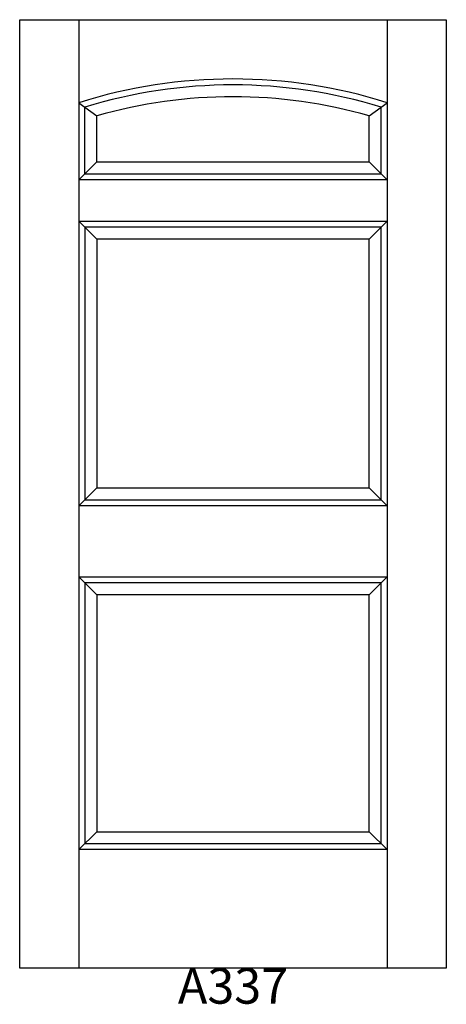
# Model space of a CAD drawing. Units: inches. Extents: x -0.4 to 35.6, y 2.6 to 85.6.
import ezdxf

# ---------------------------------------------------------------- set-up
doc = ezdxf.new("R2010")
doc.units = ezdxf.units.IN
doc.header["$MEASUREMENT"] = 0
doc.layers.add('HATCH', color=252, linetype='Continuous', lineweight=13)

msp = doc.modelspace()

# ---------------------------------------------------------------- linework, layer by layer
for p, q in [((-0.436, 85.604), (4.564, 85.604)), ((-0.436, 5.604), (-0.436, 85.604)), ((4.564, 85.604), (4.564, 5.604)), ((4.564, 85.604), (30.564, 85.604)), ((30.564, 85.604), (30.564, 5.604)), ((30.564, 85.604), (35.564, 85.604)), ((35.564, 85.604), (35.564, 5.604)), ((4.564, 78.604), (5.064, 78.236)), ((4.564, 78.604), (6.064, 77.489)), ((5.064, 72.604), (5.064, 78.236)), ((29.064, 77.489), (30.564, 78.604)), ((30.064, 78.236), (30.564, 78.604)), ((30.064, 72.604), (30.064, 78.236)), ((6.064, 73.604), (6.064, 77.489)), ((29.064, 73.604), (29.064, 77.489)), ((4.564, 72.104), (6.064, 73.604)), ((6.064, 73.604), (29.064, 73.604)), ((30.564, 72.104), (29.064, 73.604)), ((4.564, 72.104), (5.064, 72.604)), ((5.064, 72.604), (30.064, 72.604)), ((30.564, 72.104), (30.064, 72.604)), ((30.564, 72.104), (4.564, 72.104)), ((4.564, 68.604), (30.564, 68.604)), ((4.564, 68.604), (5.064, 68.104)), ((4.564, 68.604), (6.064, 67.104)), ((5.064, 68.104), (5.064, 45.104)), ((30.064, 68.104), (5.064, 68.104)), ((30.564, 68.604), (29.064, 67.104)), ((30.564, 68.604), (30.064, 68.104)), ((30.064, 45.104), (30.064, 68.104)), ((6.064, 67.104), (6.064, 46.104)), ((29.064, 67.104), (6.064, 67.104)), ((29.064, 46.104), (29.064, 67.104)), ((4.564, 44.604), (6.064, 46.104)), ((6.064, 46.104), (29.064, 46.104)), ((29.064, 46.104), (30.564, 44.604)), ((4.564, 44.604), (5.064, 45.104)), ((5.064, 45.104), (30.064, 45.104)), ((30.064, 45.104), (30.564, 44.604)), ((30.564, 44.604), (4.564, 44.604)), ((4.564, 38.604), (30.564, 38.604)), ((4.564, 38.604), (5.064, 38.104)), ((4.564, 38.604), (6.064, 37.104)), ((30.564, 38.604), (29.064, 37.104)), ((30.564, 38.604), (30.064, 38.104)), ((5.064, 38.104), (5.064, 16.104)), ((30.064, 38.104), (5.064, 38.104)), ((30.064, 16.104), (30.064, 38.104)), ((6.064, 37.104), (6.064, 17.104)), ((29.064, 37.104), (6.064, 37.104)), ((29.064, 17.104), (29.064, 37.104)), ((4.564, 15.604), (6.064, 17.104)), ((6.064, 17.104), (29.064, 17.104)), ((29.064, 17.104), (30.564, 15.604)), ((4.564, 15.604), (5.064, 16.104)), ((5.064, 16.104), (30.064, 16.104)), ((30.064, 16.104), (30.564, 15.604)), ((30.564, 15.604), (4.564, 15.604)), ((35.564, 5.604), (-0.436, 5.604))]:
    msp.add_line(p, q)
for radius, start, end in [(43.25, 72.50768, 107.49232), (42.75, 72.99844, 107.00156), (41.75, 74.01122, 105.98878)]:
    msp.add_arc((17.564, 37.354), radius, start, end)

# ---------------------------------------------------------------- texts
at = {"layer": 'HATCH', "insert": (-0.436, 5.604), "char_height": 3, "attachment_point": 1}
msp.add_mtext_dynamic_manual_height_columns('\\pxqc;{\\fArial|b0|i0|c0|p34;\\C0;A337}', width=36, gutter_width=1, heights=[5.415], dxfattribs=at)

doc.saveas('drawing.dxf')
